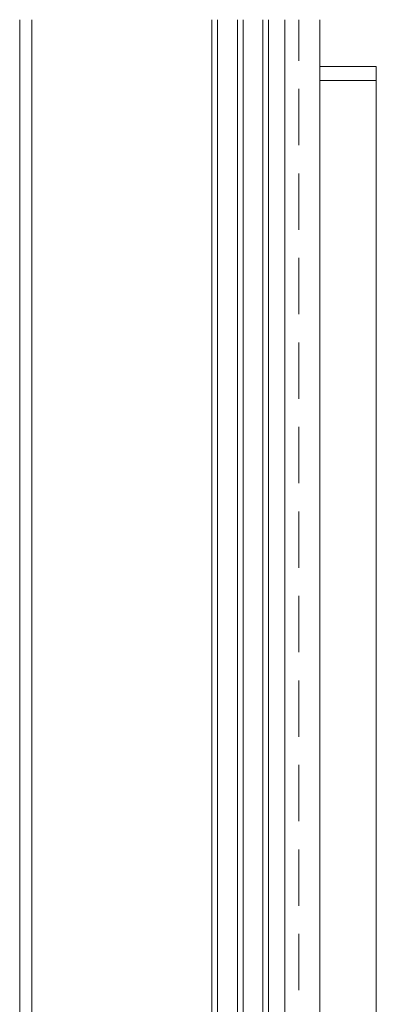
# Model space of a CAD drawing. Units: millimetres. Extents: x 18 to 200, y 7 to 287.
# Drawn here: x 161 to 174, y 101 to 136 of the extents above; entities that cross this region are included whole.
import ezdxf

# ---------------------------------------------------------------- set-up
doc = ezdxf.new("R2010")
doc.units = ezdxf.units.MM
doc.layers.add('PDF_Grafik', color=7, linetype='Continuous')

msp = doc.modelspace()

# ---------------------------------------------------------------- linework, layer by layer
at = {"layer": 'PDF_Grafik', "lineweight": 9}
for points in [[(161.349, 135.562), (161.349, 84.002), (161.349, 83.784)], [(161.784, 135.562), (161.784, 83.963)], [(170.184, 135.562), (170.184, 83.26), (168.176, 83.26), (168.176, 135.562)], [(168.377, 83.26), (168.377, 83.787), (168.377, 135.562)], [(169.029, 83.787), (169.08, 83.787), (169.08, 135.562)], [(169.28, 83.26), (169.28, 83.787), (169.28, 135.562)], [(169.933, 83.787), (169.983, 83.787), (169.983, 135.562)], [(170.761, 84.013), (170.761, 135.562)], [(171.261, 135.562), (171.261, 134.107)], [(172.011, 69.402), (172.011, 133.902), (174.011, 133.902)], [(174.011, 66.285), (174.011, 133.902)], [(172.011, 133.402), (174.011, 133.402)], [(171.261, 133.107), (171.261, 131.107)], [(171.261, 130.107), (171.261, 128.107)], [(171.261, 127.107), (171.261, 125.107)], [(171.261, 124.107), (171.261, 122.107)], [(171.261, 121.107), (171.261, 119.107)], [(171.261, 118.107), (171.261, 116.107)], [(171.261, 115.107), (171.261, 113.107)], [(171.261, 112.107), (171.261, 110.107)], [(171.261, 109.107), (171.261, 107.107)], [(171.261, 106.107), (171.261, 104.107)], [(171.261, 103.107), (171.261, 101.107)]]:
    msp.add_lwpolyline(points, dxfattribs=at)
at = {"layer": 'PDF_Grafik', "lineweight": 13}
msp.add_lwpolyline([(172.011, 135.562), (172.011, 66.285)], dxfattribs=at)

doc.saveas('drawing.dxf')
